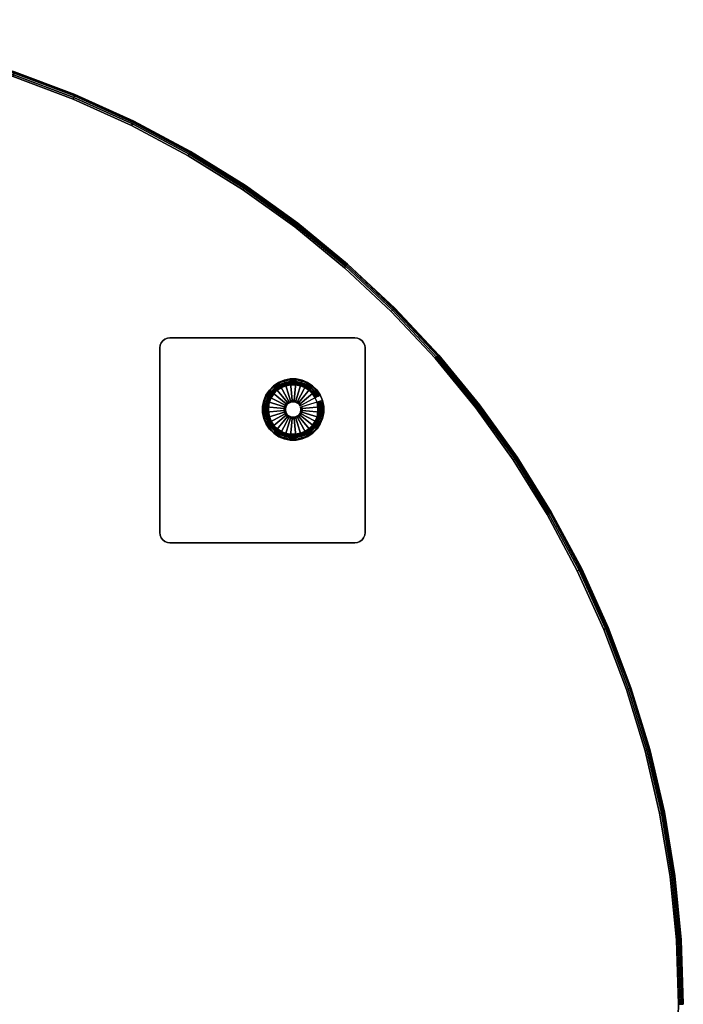
# Model space of a CAD drawing. Units: inches. Extents: x -24 to 24, y -24 to 24.
# Drawn here: x 7.8 to 24, y 0 to 24 of the extents above; entities that cross this region are included whole.
import ezdxf

# ---------------------------------------------------------------- set-up
doc = ezdxf.new("R2010")
doc.units = ezdxf.units.IN
doc.header["$MEASUREMENT"] = 0
for name, color, linetype in [('A-FURN-3-TABLE-LEG-GLIDE', 253, 'Continuous'), ('A-FURN-3-TABLE-LEG-MAIN', 253, 'Continuous'), ('A-FURN-3-TABLE-LEG-MAIN-SUPPORT', 253, 'Continuous'), ('A-FURN-3-TABLE-LEG-TRIM', 251, 'Continuous'), ('A-FURN-3-TABLE-SURFACE-BOTTOM', 255, 'Continuous'), ('A-FURN-3-TABLE-SURFACE-EDGE', 255, 'Continuous'), ('A-FURN-3-TABLE-SURFACE-TOP-TFL_HPL', 255, 'Continuous')]:
    doc.layers.add(name, color=color, linetype=linetype)

msp = doc.modelspace()

# ---------------------------------------------------------------- linework, layer by layer
at = {"layer": 'A-FURN-3-TABLE-LEG-GLIDE'}
for points, invisible_edges in [([(14.853, 13.838), (14.717, 13.781), (14.021, 15.077), (14.143, 15.159)], 10), ([(14.975, 13.919), (14.853, 13.838), (14.143, 15.159), (14.279, 15.216)], 10), ([(15.079, 14.024), (14.975, 13.919), (14.279, 15.216), (14.423, 15.245)], 10), ([(15.16, 14.146), (15.079, 14.024), (14.423, 15.245), (14.57, 15.245)], 10), ([(15.216, 14.282), (15.16, 14.146), (14.57, 15.245), (14.715, 15.216)], 10), ([(15.245, 14.426), (15.216, 14.282), (14.715, 15.216), (14.851, 15.16)], 10), ([(15.245, 14.573), (15.245, 14.426), (14.851, 15.16), (14.973, 15.079)], 10), ([(14.573, 13.752), (14.426, 13.752), (13.836, 14.851), (13.918, 14.973)], 10), ([(14.717, 13.781), (14.573, 13.752), (13.918, 14.973), (14.021, 15.077)], 10), ([(15.216, 14.717), (15.245, 14.573), (14.973, 15.079), (15.077, 14.975)], 10), ([(15.159, 14.853), (15.216, 14.717), (15.077, 14.975), (15.159, 14.853)], 2), ([(14.282, 13.78), (14.146, 13.836), (13.752, 14.57), (13.78, 14.715)], 10), ([(14.426, 13.752), (14.282, 13.78), (13.78, 14.715), (13.836, 14.851)], 10), ([(14.146, 13.836), (14.024, 13.918), (13.752, 14.423), (13.752, 14.57)], 10), ([(14.024, 13.918), (13.919, 14.021), (13.781, 14.279), (13.752, 14.423)], 10), ([(13.919, 14.021), (13.838, 14.143), (13.838, 14.143), (13.781, 14.279)], 8)]:
    msp.add_3dface(points, dxfattribs=dict(at, invisible_edges=invisible_edges))
at = {"layer": 'A-FURN-3-TABLE-LEG-MAIN-SUPPORT'}
for points, invisible_edges in [([(11.282, 11.373, 13.007), (11.282, 16.123, 13.007), (11.257, 16.063, 13.007), (11.257, 11.434, 13.007)], 5), ([(11.257, 16.063, 12.872), (11.282, 16.123, 12.872), (11.282, 11.373, 12.872), (11.257, 11.434, 12.872)], 10), ([(11.322, 11.322, 13.007), (11.322, 16.175, 13.007), (11.282, 16.123, 13.007), (11.282, 11.373, 13.007)], 5), ([(11.282, 16.123, 12.872), (11.322, 16.175, 12.872), (11.322, 11.322, 12.872), (11.282, 11.373, 12.872)], 10), ([(11.373, 11.282, 13.007), (11.373, 16.215, 13.007), (11.322, 16.175, 13.007), (11.322, 11.322, 13.007)], 5), ([(11.322, 16.175, 12.872), (11.373, 16.215, 12.872), (11.373, 11.282, 12.872), (11.322, 11.322, 12.872)], 10), ([(11.434, 11.257, 13.007), (11.434, 16.24, 13.007), (11.373, 16.215, 13.007), (11.373, 11.282, 13.007)], 5), ([(11.373, 16.215, 12.872), (11.434, 16.24, 12.872), (11.434, 11.257, 12.872), (11.373, 11.282, 12.872)], 10), ([(11.498, 11.248, 13.007), (11.498, 16.248, 13.007), (11.434, 16.24, 13.007), (11.434, 11.257, 13.007)], 5), ([(11.434, 16.24, 12.872), (11.498, 16.248, 12.872), (11.498, 11.248, 12.872), (11.434, 11.257, 12.872)], 10), ([(11.498, 11.248, 13.007), (15.998, 11.248, 13.007), (15.998, 16.248, 13.007), (11.498, 16.248, 13.007)], 10), ([(15.998, 16.248, 12.872), (15.998, 11.248, 12.872), (11.498, 11.248, 12.872), (11.498, 16.248, 12.872)], 5), ([(15.998, 16.248, 13.007), (15.998, 11.248, 13.007), (16.063, 11.257, 13.007), (16.063, 16.24, 13.007)], 5), ([(16.063, 11.257, 12.872), (15.998, 11.248, 12.872), (15.998, 16.248, 12.872), (16.063, 16.24, 12.872)], 10), ([(16.063, 16.24, 13.007), (16.063, 11.257, 13.007), (16.123, 11.282, 13.007), (16.123, 16.215, 13.007)], 5), ([(16.123, 11.282, 12.872), (16.063, 11.257, 12.872), (16.063, 16.24, 12.872), (16.123, 16.215, 12.872)], 10), ([(16.123, 16.215, 13.007), (16.123, 11.282, 13.007), (16.175, 11.322, 13.007), (16.175, 16.175, 13.007)], 5), ([(16.175, 11.322, 12.872), (16.123, 11.282, 12.872), (16.123, 16.215, 12.872), (16.175, 16.175, 12.872)], 10), ([(16.175, 16.175, 13.007), (16.175, 11.322, 13.007), (16.215, 11.373, 13.007), (16.215, 16.123, 13.007)], 5), ([(16.215, 11.373, 12.872), (16.175, 11.322, 12.872), (16.175, 16.175, 12.872), (16.215, 16.123, 12.872)], 10), ([(16.215, 16.123, 13.007), (16.215, 11.373, 13.007), (16.24, 11.434, 13.007), (16.24, 16.063, 13.007)], 5), ([(16.24, 11.434, 12.872), (16.215, 11.373, 12.872), (16.215, 16.123, 12.872), (16.24, 16.063, 12.872)], 10), ([(11.257, 11.434, 13.007), (11.257, 16.063, 13.007), (11.248, 15.998, 13.007), (11.248, 11.498, 13.007)], 1), ([(11.248, 15.998, 12.872), (11.257, 16.063, 12.872), (11.257, 11.434, 12.872), (11.248, 11.498, 12.872)], 2), ([(16.24, 16.063, 13.007), (16.24, 11.434, 13.007), (16.248, 11.498, 13.007), (16.248, 15.998, 13.007)], 1), ([(16.248, 11.498, 12.872), (16.24, 11.434, 12.872), (16.24, 16.063, 12.872), (16.248, 15.998, 12.872)], 2)]:
    msp.add_3dface(points, dxfattribs=dict(at, invisible_edges=invisible_edges))
at = {"layer": 'A-FURN-3-TABLE-LEG-TRIM'}
for points, invisible_edges in [([(14.028, 14.882, 0.438), (13.963, 14.783, 0.438), (14.44, 13.894, 0.438), (14.559, 13.895, 0.438)], 10), ([(14.112, 14.967, 0.438), (14.028, 14.882, 0.438), (14.559, 13.895, 0.438), (14.676, 13.918, 0.438)], 10), ([(14.211, 15.033, 0.438), (14.112, 14.967, 0.438), (14.676, 13.918, 0.438), (14.785, 13.964, 0.438)], 10), ([(14.321, 15.079, 0.438), (14.211, 15.033, 0.438), (14.785, 13.964, 0.438), (14.884, 14.03, 0.438)], 10), ([(14.438, 15.102, 0.438), (14.321, 15.079, 0.438), (14.884, 14.03, 0.438), (14.968, 14.114, 0.438)], 10), ([(14.557, 15.102, 0.438), (14.438, 15.102, 0.438), (14.968, 14.114, 0.438), (15.034, 14.213, 0.438)], 10), ([(14.673, 15.079, 0.438), (14.557, 15.102, 0.438), (15.034, 14.213, 0.438), (15.079, 14.323, 0.438)], 10), ([(14.783, 15.034, 0.438), (14.673, 15.079, 0.438), (15.079, 14.323, 0.438), (15.102, 14.44, 0.438)], 10), ([(14.882, 14.968, 0.438), (14.783, 15.034, 0.438), (15.102, 14.44, 0.438), (15.102, 14.559, 0.438)], 10), ([(14.967, 14.884, 0.438), (14.882, 14.968, 0.438), (15.102, 14.559, 0.438), (15.079, 14.676, 0.438)], 10), ([(15.033, 14.785, 0.438), (14.967, 14.884, 0.438), (15.079, 14.676, 0.438), (15.033, 14.785, 0.438)], 2), ([(13.917, 14.673, 0.438), (13.894, 14.557, 0.438), (14.213, 13.963, 0.438), (14.323, 13.917, 0.438)], 10), ([(13.963, 14.783, 0.438), (13.917, 14.673, 0.438), (14.323, 13.917, 0.438), (14.44, 13.894, 0.438)], 10), ([(13.894, 14.557, 0.438), (13.895, 14.438, 0.438), (14.114, 14.028, 0.438), (14.213, 13.963, 0.438)], 10), ([(13.895, 14.438, 0.438), (13.918, 14.321, 0.438), (14.03, 14.112, 0.438), (14.114, 14.028, 0.438)], 10), ([(13.918, 14.321, 0.438), (13.964, 14.211, 0.438), (13.964, 14.211, 0.438), (14.03, 14.112, 0.438)], 8)]:
    msp.add_3dface(points, dxfattribs=dict(at, invisible_edges=invisible_edges))
at = {"layer": 'A-FURN-3-TABLE-SURFACE-BOTTOM', "invisible_edges": 5}
for points in [[(9.139, 22.064, 13.007), (-9.139, 22.064, 13.007), (-7.677, 22.614, 13.007), (7.677, 22.614, 13.007)], [(10.563, 21.419, 13.007), (-10.563, 21.419, 13.007), (-9.139, 22.064, 13.007), (9.139, 22.064, 13.007)], [(11.941, 20.682, 13.007), (-11.941, 20.682, 13.007), (-10.563, 21.419, 13.007), (10.563, 21.419, 13.007)], [(13.268, 19.857, 13.007), (-13.268, 19.857, 13.007), (-11.941, 20.682, 13.007), (11.941, 20.682, 13.007)], [(14.538, 18.947, 13.007), (-14.538, 18.947, 13.007), (-13.268, 19.857, 13.007), (13.268, 19.857, 13.007)], [(15.746, 17.955, 13.007), (-15.746, 17.955, 13.007), (-14.538, 18.947, 13.007), (14.538, 18.947, 13.007)], [(16.887, 16.887, 13.007), (-16.887, 16.887, 13.007), (-15.746, 17.955, 13.007), (15.746, 17.955, 13.007)], [(17.955, 15.746, 13.007), (-17.955, 15.746, 13.007), (-16.887, 16.887, 13.007), (16.887, 16.887, 13.007)], [(18.947, 14.538, 13.007), (-18.947, 14.538, 13.007), (-17.955, 15.746, 13.007), (17.955, 15.746, 13.007)], [(19.857, 13.268, 13.007), (-19.857, 13.268, 13.007), (-18.947, 14.538, 13.007), (18.947, 14.538, 13.007)], [(20.682, 11.941, 13.007), (-20.682, 11.941, 13.007), (-19.857, 13.268, 13.007), (19.857, 13.268, 13.007)], [(21.419, 10.563, 13.007), (-21.419, 10.563, 13.007), (-20.682, 11.941, 13.007), (20.682, 11.941, 13.007)], [(22.064, 9.139, 13.007), (-22.064, 9.139, 13.007), (-21.419, 10.563, 13.007), (21.419, 10.563, 13.007)], [(22.614, 7.677, 13.007), (-22.614, 7.677, 13.007), (-22.064, 9.139, 13.007), (22.064, 9.139, 13.007)], [(23.068, 6.181, 13.007), (-23.068, 6.181, 13.007), (-22.614, 7.677, 13.007), (22.614, 7.677, 13.007)], [(23.423, 4.659, 13.007), (-23.423, 4.659, 13.007), (-23.068, 6.181, 13.007), (23.068, 6.181, 13.007)], [(23.678, 3.117, 13.007), (-23.678, 3.117, 13.007), (-23.423, 4.659, 13.007), (23.423, 4.659, 13.007)], [(23.831, 1.562, 13.007), (-23.831, 1.562, 13.007), (-23.678, 3.117, 13.007), (23.678, 3.117, 13.007)], [(23.882, 0, 13.007), (-23.882, 0, 13.007), (-23.831, 1.562, 13.007), (23.831, 1.562, 13.007)], [(23.831, -1.562, 13.007), (-23.831, -1.562, 13.007), (-23.882, 0, 13.007), (23.882, 0, 13.007)]]:
    msp.add_3dface(points, dxfattribs=at)
at = {"layer": 'A-FURN-3-TABLE-SURFACE-TOP-TFL_HPL', "invisible_edges": 10}
for points in [[(-7.677, 22.614, 13.757), (-9.139, 22.064, 13.757), (9.139, 22.064, 13.757), (7.677, 22.614, 13.757)], [(-9.139, 22.064, 13.757), (-10.563, 21.419, 13.757), (10.563, 21.419, 13.757), (9.139, 22.064, 13.757)], [(-10.563, 21.419, 13.757), (-11.941, 20.682, 13.757), (11.941, 20.682, 13.757), (10.563, 21.419, 13.757)], [(-11.941, 20.682, 13.757), (-13.268, 19.857, 13.757), (13.268, 19.857, 13.757), (11.941, 20.682, 13.757)], [(-13.268, 19.857, 13.757), (-14.538, 18.947, 13.757), (14.538, 18.947, 13.757), (13.268, 19.857, 13.757)], [(-14.538, 18.947, 13.757), (-15.746, 17.955, 13.757), (15.746, 17.955, 13.757), (14.538, 18.947, 13.757)], [(-15.746, 17.955, 13.757), (-16.887, 16.887, 13.757), (16.887, 16.887, 13.757), (15.746, 17.955, 13.757)], [(-16.887, 16.887, 13.757), (-17.955, 15.746, 13.757), (17.955, 15.746, 13.757), (16.887, 16.887, 13.757)], [(-17.955, 15.746, 13.757), (-18.947, 14.538, 13.757), (18.947, 14.538, 13.757), (17.955, 15.746, 13.757)], [(-18.947, 14.538, 13.757), (-19.857, 13.268, 13.757), (19.857, 13.268, 13.757), (18.947, 14.538, 13.757)], [(-19.857, 13.268, 13.757), (-20.682, 11.941, 13.757), (20.682, 11.941, 13.757), (19.857, 13.268, 13.757)], [(-20.682, 11.941, 13.757), (-21.419, 10.563, 13.757), (21.419, 10.563, 13.757), (20.682, 11.941, 13.757)], [(-21.419, 10.563, 13.757), (-22.064, 9.139, 13.757), (22.064, 9.139, 13.757), (21.419, 10.563, 13.757)], [(-22.064, 9.139, 13.757), (-22.614, 7.677, 13.757), (22.614, 7.677, 13.757), (22.064, 9.139, 13.757)], [(-22.614, 7.677, 13.757), (-23.068, 6.181, 13.757), (23.068, 6.181, 13.757), (22.614, 7.677, 13.757)], [(-23.068, 6.181, 13.757), (-23.423, 4.659, 13.757), (23.423, 4.659, 13.757), (23.068, 6.181, 13.757)], [(-23.423, 4.659, 13.757), (-23.678, 3.117, 13.757), (23.678, 3.117, 13.757), (23.423, 4.659, 13.757)], [(-23.678, 3.117, 13.757), (-23.831, 1.562, 13.757), (23.831, 1.562, 13.757), (23.678, 3.117, 13.757)], [(-23.831, 1.562, 13.757), (-23.882, 0, 13.757), (23.882, 0, 13.757), (23.831, 1.562, 13.757)], [(-23.882, 0, 13.757), (-23.831, -1.562, 13.757), (23.831, -1.562, 13.757), (23.882, 0, 13.757)]]:
    msp.add_3dface(points, dxfattribs=at)

# ---------------------------------------------------------------- meshes
at = {"layer": 'A-FURN-3-TABLE-LEG-GLIDE'}
mesh = msp.add_polymesh((32, 5), dxfattribs=dict(at, m_close=True))
for k, corner in enumerate([(14.664, 14.587, 1.625), (14.664, 14.587, 0.247), (14.692, 14.602, 0.247), (15.159, 14.853, 0.063), (15.159, 14.853), (14.644, 14.618, 1.625), (14.644, 14.618, 0.247), (14.668, 14.638, 0.247), (15.077, 14.975, 0.063), (15.077, 14.975), (14.618, 14.644, 1.625), (14.618, 14.644, 0.247), (14.637, 14.668, 0.247), (14.973, 15.079, 0.063), (14.973, 15.079), (14.587, 14.665, 1.625), (14.587, 14.665, 0.247), (14.601, 14.692, 0.247), (14.851, 15.16, 0.063), (14.851, 15.16), (14.553, 14.679, 1.625), (14.553, 14.679, 0.247), (14.562, 14.708, 0.247), (14.715, 15.216, 0.063), (14.715, 15.216), (14.516, 14.686, 1.625), (14.516, 14.686, 0.247), (14.519, 14.717, 0.247), (14.57, 15.245, 0.063), (14.57, 15.245), (14.479, 14.686, 1.625), (14.479, 14.686, 0.247), (14.476, 14.717, 0.247), (14.423, 15.245, 0.063), (14.423, 15.245), (14.443, 14.679, 1.625), (14.443, 14.679, 0.247), (14.434, 14.708, 0.247), (14.279, 15.216, 0.063), (14.279, 15.216), (14.409, 14.664, 1.625), (14.409, 14.664, 0.247), (14.394, 14.692, 0.247), (14.143, 15.159, 0.063), (14.143, 15.159), (14.378, 14.644, 1.625), (14.378, 14.644, 0.247), (14.359, 14.668, 0.247), (14.021, 15.077, 0.063), (14.021, 15.077), (14.352, 14.618, 1.625), (14.352, 14.618, 0.247), (14.328, 14.637, 0.247), (13.918, 14.973, 0.063), (13.918, 14.973), (14.332, 14.587, 1.625), (14.332, 14.587, 0.247), (14.305, 14.601, 0.247), (13.836, 14.851, 0.063), (13.836, 14.851), (14.318, 14.553, 1.625), (14.318, 14.553, 0.247), (14.288, 14.562, 0.247), (13.78, 14.715, 0.063), (13.78, 14.715), (14.311, 14.516, 1.625), (14.311, 14.516, 0.247), (14.28, 14.519, 0.247), (13.752, 14.57, 0.063), (13.752, 14.57), (14.311, 14.479, 1.625), (14.311, 14.479, 0.247), (14.28, 14.476, 0.247), (13.752, 14.423, 0.063), (13.752, 14.423), (14.318, 14.443, 1.625), (14.318, 14.443, 0.247), (14.288, 14.434, 0.247), (13.781, 14.279, 0.063), (13.781, 14.279), (14.332, 14.409, 1.625), (14.332, 14.409, 0.247), (14.305, 14.394, 0.247), (13.838, 14.143, 0.063), (13.838, 14.143), (14.353, 14.378, 1.625), (14.353, 14.378, 0.247), (14.329, 14.359, 0.247), (13.919, 14.021, 0.063), (13.919, 14.021), (14.379, 14.352, 1.625), (14.379, 14.352, 0.247), (14.359, 14.328, 0.247), (14.024, 13.918, 0.063), (14.024, 13.918), (14.41, 14.332, 1.625), (14.41, 14.332, 0.247), (14.395, 14.305, 0.247), (14.146, 13.836, 0.063), (14.146, 13.836), (14.444, 14.318, 1.625), (14.444, 14.318, 0.247), (14.435, 14.288, 0.247), (14.282, 13.78, 0.063), (14.282, 13.78), (14.48, 14.311, 1.625), (14.48, 14.311, 0.247), (14.477, 14.28, 0.247), (14.426, 13.752, 0.063), (14.426, 13.752), (14.517, 14.311, 1.625), (14.517, 14.311, 0.247), (14.52, 14.28, 0.247), (14.573, 13.752, 0.063), (14.573, 13.752), (14.553, 14.318, 1.625), (14.553, 14.318, 0.247), (14.562, 14.288, 0.247), (14.717, 13.781, 0.063), (14.717, 13.781), (14.587, 14.332, 1.625), (14.587, 14.332, 0.247), (14.602, 14.305, 0.247), (14.853, 13.838, 0.063), (14.853, 13.838), (14.618, 14.353, 1.625), (14.618, 14.353, 0.247), (14.638, 14.329, 0.247), (14.975, 13.919, 0.063), (14.975, 13.919), (14.644, 14.379, 1.625), (14.644, 14.379, 0.247), (14.668, 14.359, 0.247), (15.079, 14.024, 0.063), (15.079, 14.024), (14.665, 14.41, 1.625), (14.665, 14.41, 0.247), (14.692, 14.395, 0.247), (15.16, 14.146, 0.063), (15.16, 14.146), (14.679, 14.444, 1.625), (14.679, 14.444, 0.247), (14.708, 14.435, 0.247), (15.216, 14.282, 0.063), (15.216, 14.282), (14.686, 14.48, 1.625), (14.686, 14.48, 0.247), (14.717, 14.477, 0.247), (15.245, 14.426, 0.063), (15.245, 14.426), (14.686, 14.517, 1.625), (14.686, 14.517, 0.247), (14.717, 14.52, 0.247), (15.245, 14.573, 0.063), (15.245, 14.573), (14.679, 14.553, 1.625), (14.679, 14.553, 0.247), (14.708, 14.562, 0.247), (15.216, 14.717, 0.063), (15.216, 14.717)]):
    mesh.set_mesh_vertex(divmod(k, 5), corner)
at = {"layer": 'A-FURN-3-TABLE-LEG-MAIN'}
mesh = msp.add_polymesh((2, 32), dxfattribs=dict(at, n_close=True))
for k, corner in enumerate([(14.143, 15.159, 0.382), (14.021, 15.077, 0.382), (13.918, 14.973, 0.382), (13.836, 14.851, 0.382), (13.78, 14.715, 0.382), (13.752, 14.57, 0.382), (13.752, 14.423, 0.382), (13.781, 14.279, 0.382), (13.838, 14.143, 0.382), (13.919, 14.021, 0.382), (14.024, 13.918, 0.382), (14.146, 13.836, 0.382), (14.282, 13.78, 0.382), (14.426, 13.752, 0.382), (14.573, 13.752, 0.382), (14.717, 13.781, 0.382), (14.853, 13.838, 0.382), (14.975, 13.919, 0.382), (15.079, 14.024, 0.382), (15.16, 14.146, 0.382), (15.216, 14.282, 0.382), (15.245, 14.426, 0.382), (15.245, 14.573, 0.382), (15.216, 14.717, 0.382), (15.159, 14.853, 0.382), (15.077, 14.975, 0.382), (14.973, 15.079, 0.382), (14.851, 15.16, 0.382), (14.715, 15.216, 0.382), (14.57, 15.245, 0.382), (14.423, 15.245, 0.382), (14.279, 15.216, 0.382), (14.143, 15.159, 12.872), (14.021, 15.077, 12.872), (13.918, 14.973, 12.872), (13.836, 14.851, 12.872), (13.78, 14.715, 12.872), (13.752, 14.57, 12.872), (13.752, 14.423, 12.872), (13.781, 14.279, 12.872), (13.838, 14.143, 12.872), (13.919, 14.021, 12.872), (14.024, 13.918, 12.872), (14.146, 13.836, 12.872), (14.282, 13.78, 12.872), (14.426, 13.752, 12.872), (14.573, 13.752, 12.872), (14.717, 13.781, 12.872), (14.853, 13.838, 12.872), (14.975, 13.919, 12.872), (15.079, 14.024, 12.872), (15.16, 14.146, 12.872), (15.216, 14.282, 12.872), (15.245, 14.426, 12.872), (15.245, 14.573, 12.872), (15.216, 14.717, 12.872), (15.159, 14.853, 12.872), (15.077, 14.975, 12.872), (14.973, 15.079, 12.872), (14.851, 15.16, 12.872), (14.715, 15.216, 12.872), (14.57, 15.245, 12.872), (14.423, 15.245, 12.872), (14.279, 15.216, 12.872)]):
    mesh.set_mesh_vertex(divmod(k, 32), corner)
at = {"layer": 'A-FURN-3-TABLE-LEG-MAIN-SUPPORT'}
mesh = msp.add_polymesh((2, 29), dxfattribs=at)
for k, corner in enumerate([(11.498, 11.248, 13.007), (11.434, 11.257, 13.007), (11.373, 11.282, 13.007), (11.322, 11.322, 13.007), (11.282, 11.373, 13.007), (11.257, 11.434, 13.007), (11.248, 11.498, 13.007), (11.248, 15.998, 13.007), (11.257, 16.063, 13.007), (11.282, 16.123, 13.007), (11.322, 16.175, 13.007), (11.373, 16.215, 13.007), (11.434, 16.24, 13.007), (11.498, 16.248, 13.007), (15.998, 16.248, 13.007), (16.063, 16.24, 13.007), (16.123, 16.215, 13.007), (16.175, 16.175, 13.007), (16.215, 16.123, 13.007), (16.24, 16.063, 13.007), (16.248, 15.998, 13.007), (16.248, 11.498, 13.007), (16.24, 11.434, 13.007), (16.215, 11.373, 13.007), (16.175, 11.322, 13.007), (16.123, 11.282, 13.007), (16.063, 11.257, 13.007), (15.998, 11.248, 13.007), (11.498, 11.248, 13.007), (11.498, 11.248, 12.872), (11.434, 11.257, 12.872), (11.373, 11.282, 12.872), (11.322, 11.322, 12.872), (11.282, 11.373, 12.872), (11.257, 11.434, 12.872), (11.248, 11.498, 12.872), (11.248, 15.998, 12.872), (11.257, 16.063, 12.872), (11.282, 16.123, 12.872), (11.322, 16.175, 12.872), (11.373, 16.215, 12.872), (11.434, 16.24, 12.872), (11.498, 16.248, 12.872), (15.998, 16.248, 12.872), (16.063, 16.24, 12.872), (16.123, 16.215, 12.872), (16.175, 16.175, 12.872), (16.215, 16.123, 12.872), (16.24, 16.063, 12.872), (16.248, 15.998, 12.872), (16.248, 11.498, 12.872), (16.24, 11.434, 12.872), (16.215, 11.373, 12.872), (16.175, 11.322, 12.872), (16.123, 11.282, 12.872), (16.063, 11.257, 12.872), (15.998, 11.248, 12.872), (11.498, 11.248, 12.872)]):
    mesh.set_mesh_vertex(divmod(k, 29), corner)
at = {"layer": 'A-FURN-3-TABLE-LEG-TRIM'}
mesh = msp.add_polymesh((32, 6), dxfattribs=dict(at, m_close=True))
for k, corner in enumerate([(15.033, 14.785, 0.438), (15.043, 14.791, 0.393), (15.067, 14.804, 0.357), (15.101, 14.822, 0.332), (15.141, 14.843, 0.324), (15.156, 14.851, 0.324), (14.967, 14.884, 0.438), (14.976, 14.892, 0.393), (14.997, 14.909, 0.357), (15.027, 14.934, 0.332), (15.061, 14.962, 0.324), (15.074, 14.973, 0.324), (14.882, 14.968, 0.438), (14.89, 14.977, 0.393), (14.907, 14.998, 0.357), (14.932, 15.028, 0.332), (14.96, 15.063, 0.324), (14.971, 15.076, 0.324), (14.783, 15.034, 0.438), (14.789, 15.045, 0.393), (14.802, 15.069, 0.357), (14.82, 15.103, 0.332), (14.841, 15.142, 0.324), (14.849, 15.157, 0.324), (14.673, 15.079, 0.438), (14.677, 15.091, 0.393), (14.685, 15.117, 0.357), (14.696, 15.154, 0.332), (14.709, 15.197, 0.324), (14.714, 15.213, 0.324), (14.557, 15.102, 0.438), (14.558, 15.114, 0.393), (14.56, 15.141, 0.357), (14.564, 15.18, 0.332), (14.568, 15.224, 0.324), (14.57, 15.241, 0.324), (14.438, 15.102, 0.438), (14.436, 15.114, 0.393), (14.434, 15.141, 0.357), (14.43, 15.179, 0.332), (14.425, 15.224, 0.324), (14.424, 15.241, 0.324), (14.321, 15.079, 0.438), (14.318, 15.09, 0.393), (14.31, 15.116, 0.357), (14.298, 15.153, 0.332), (14.285, 15.196, 0.324), (14.28, 15.212, 0.324), (14.211, 15.033, 0.438), (14.206, 15.043, 0.393), (14.193, 15.067, 0.357), (14.174, 15.101, 0.332), (14.153, 15.141, 0.324), (14.145, 15.156, 0.324), (14.112, 14.967, 0.438), (14.105, 14.976, 0.393), (14.088, 14.997, 0.357), (14.063, 15.027, 0.332), (14.034, 15.061, 0.324), (14.024, 15.074, 0.324), (14.028, 14.882, 0.438), (14.019, 14.89, 0.393), (13.998, 14.907, 0.357), (13.968, 14.932, 0.332), (13.933, 14.96, 0.324), (13.92, 14.971, 0.324), (13.963, 14.783, 0.438), (13.952, 14.789, 0.393), (13.928, 14.802, 0.357), (13.894, 14.82, 0.332), (13.854, 14.841, 0.324), (13.839, 14.849, 0.324), (13.917, 14.673, 0.438), (13.906, 14.677, 0.393), (13.88, 14.685, 0.357), (13.843, 14.696, 0.332), (13.8, 14.709, 0.324), (13.784, 14.714, 0.324), (13.894, 14.557, 0.438), (13.882, 14.558, 0.393), (13.855, 14.56, 0.357), (13.817, 14.564, 0.332), (13.772, 14.568, 0.324), (13.755, 14.57, 0.324), (13.895, 14.438, 0.438), (13.883, 14.436, 0.393), (13.856, 14.434, 0.357), (13.817, 14.43, 0.332), (13.772, 14.425, 0.324), (13.756, 14.424, 0.324), (13.918, 14.321, 0.438), (13.907, 14.318, 0.393), (13.881, 14.31, 0.357), (13.844, 14.298, 0.332), (13.801, 14.285, 0.324), (13.784, 14.28, 0.324), (13.964, 14.211, 0.438), (13.953, 14.206, 0.393), (13.929, 14.193, 0.357), (13.895, 14.174, 0.332), (13.856, 14.153, 0.324), (13.841, 14.145, 0.324), (14.03, 14.112, 0.438), (14.021, 14.105, 0.393), (14, 14.088, 0.357), (13.97, 14.063, 0.332), (13.935, 14.034, 0.324), (13.922, 14.024, 0.324), (14.114, 14.028, 0.438), (14.107, 14.019, 0.393), (14.089, 13.998, 0.357), (14.065, 13.968, 0.332), (14.037, 13.933, 0.324), (14.026, 13.92, 0.324), (14.213, 13.963, 0.438), (14.208, 13.952, 0.393), (14.195, 13.928, 0.357), (14.177, 13.894, 0.332), (14.156, 13.854, 0.324), (14.148, 13.839, 0.324), (14.323, 13.917, 0.438), (14.32, 13.906, 0.393), (14.312, 13.88, 0.357), (14.301, 13.843, 0.332), (14.288, 13.8, 0.324), (14.283, 13.784, 0.324), (14.44, 13.894, 0.438), (14.439, 13.882, 0.393), (14.436, 13.855, 0.357), (14.433, 13.817, 0.332), (14.428, 13.772, 0.324), (14.427, 13.755, 0.324), (14.559, 13.895, 0.438), (14.56, 13.883, 0.393), (14.563, 13.856, 0.357), (14.567, 13.817, 0.332), (14.571, 13.772, 0.324), (14.573, 13.756, 0.324), (14.676, 13.918, 0.438), (14.679, 13.907, 0.393), (14.687, 13.881, 0.357), (14.698, 13.844, 0.332), (14.711, 13.801, 0.324), (14.716, 13.784, 0.324), (14.785, 13.964, 0.438), (14.791, 13.953, 0.393), (14.804, 13.929, 0.357), (14.822, 13.895, 0.332), (14.843, 13.856, 0.324), (14.851, 13.841, 0.324), (14.884, 14.03, 0.438), (14.892, 14.021, 0.393), (14.909, 14, 0.357), (14.934, 13.97, 0.332), (14.962, 13.935, 0.324), (14.973, 13.922, 0.324), (14.968, 14.114, 0.438), (14.977, 14.107, 0.393), (14.998, 14.089, 0.357), (15.028, 14.065, 0.332), (15.063, 14.037, 0.324), (15.076, 14.026, 0.324), (15.034, 14.213, 0.438), (15.045, 14.208, 0.393), (15.069, 14.195, 0.357), (15.103, 14.177, 0.332), (15.142, 14.156, 0.324), (15.157, 14.148, 0.324), (15.079, 14.323, 0.438), (15.091, 14.32, 0.393), (15.117, 14.312, 0.357), (15.154, 14.301, 0.332), (15.197, 14.288, 0.324), (15.213, 14.283, 0.324), (15.102, 14.44, 0.438), (15.114, 14.439, 0.393), (15.141, 14.436, 0.357), (15.18, 14.433, 0.332), (15.224, 14.428, 0.324), (15.241, 14.427, 0.324), (15.102, 14.559, 0.438), (15.114, 14.56, 0.393), (15.141, 14.563, 0.357), (15.179, 14.567, 0.332), (15.224, 14.571, 0.324), (15.241, 14.573, 0.324), (15.079, 14.676, 0.438), (15.09, 14.679, 0.393), (15.116, 14.687, 0.357), (15.153, 14.698, 0.332), (15.196, 14.711, 0.324), (15.212, 14.716, 0.324)]):
    mesh.set_mesh_vertex(divmod(k, 6), corner)
mesh = msp.add_polymesh((9, 3), dxfattribs=at)
for k, corner in enumerate([(14.146, 15.155, 0.372), (14.145, 15.156, 0.367), (14.145, 15.156, 0.324), (14.024, 15.074, 0.372), (14.024, 15.074, 0.367), (14.024, 15.074, 0.324), (13.921, 14.97, 0.372), (13.92, 14.971, 0.367), (13.92, 14.971, 0.324), (13.84, 14.848, 0.372), (13.839, 14.849, 0.367), (13.839, 14.849, 0.324), (13.784, 14.713, 0.372), (13.784, 14.714, 0.367), (13.784, 14.714, 0.324), (13.756, 14.57, 0.372), (13.755, 14.57, 0.367), (13.755, 14.57, 0.324), (13.756, 14.424, 0.372), (13.756, 14.424, 0.367), (13.756, 14.424, 0.324), (13.785, 14.28, 0.372), (13.784, 14.28, 0.367), (13.784, 14.28, 0.324), (13.841, 14.146, 0.372), (13.841, 14.145, 0.367), (13.841, 14.145, 0.324)]):
    mesh.set_mesh_vertex(divmod(k, 3), corner)
mesh = msp.add_polymesh((9, 9), dxfattribs=at)
for k, corner in enumerate([(14.179, 15.092, 0.399), (14.178, 15.095, 0.395), (14.176, 15.098, 0.391), (14.174, 15.102, 0.389), (14.172, 15.106, 0.387), (14.151, 15.144, 0.382), (14.149, 15.149, 0.38), (14.147, 15.153, 0.377), (14.146, 15.155, 0.372), (14.069, 15.019, 0.399), (14.068, 15.021, 0.395), (14.065, 15.024, 0.391), (14.063, 15.027, 0.389), (14.059, 15.031, 0.387), (14.032, 15.064, 0.382), (14.029, 15.068, 0.38), (14.026, 15.072, 0.377), (14.024, 15.074, 0.372), (13.976, 14.925, 0.399), (13.974, 14.927, 0.395), (13.971, 14.929, 0.391), (13.968, 14.932, 0.389), (13.964, 14.935, 0.387), (13.93, 14.962, 0.382), (13.926, 14.966, 0.38), (13.923, 14.968, 0.377), (13.921, 14.97, 0.372), (13.903, 14.815, 0.399), (13.901, 14.816, 0.395), (13.897, 14.818, 0.391), (13.893, 14.82, 0.389), (13.889, 14.822, 0.387), (13.851, 14.843, 0.382), (13.846, 14.845, 0.38), (13.843, 14.847, 0.377), (13.84, 14.848, 0.372), (13.853, 14.693, 0.399), (13.85, 14.694, 0.395), (13.847, 14.695, 0.391), (13.842, 14.696, 0.389), (13.837, 14.697, 0.387), (13.796, 14.71, 0.382), (13.791, 14.711, 0.38), (13.787, 14.713, 0.377), (13.784, 14.713, 0.372), (13.827, 14.563, 0.399), (13.824, 14.563, 0.395), (13.821, 14.564, 0.391), (13.816, 14.564, 0.389), (13.811, 14.565, 0.387), (13.768, 14.569, 0.382), (13.763, 14.569, 0.38), (13.759, 14.57, 0.377), (13.756, 14.57, 0.372), (13.827, 14.431, 0.399), (13.825, 14.431, 0.395), (13.821, 14.43, 0.391), (13.817, 14.43, 0.389), (13.812, 14.429, 0.387), (13.769, 14.425, 0.382), (13.763, 14.424, 0.38), (13.759, 14.424, 0.377), (13.756, 14.424, 0.372), (13.853, 14.301, 0.399), (13.851, 14.301, 0.395), (13.847, 14.299, 0.391), (13.843, 14.298, 0.389), (13.838, 14.297, 0.387), (13.797, 14.284, 0.382), (13.792, 14.283, 0.38), (13.788, 14.281, 0.377), (13.785, 14.28, 0.372), (13.904, 14.179, 0.399), (13.902, 14.178, 0.395), (13.899, 14.176, 0.391), (13.895, 14.174, 0.389), (13.89, 14.172, 0.387), (13.852, 14.151, 0.382), (13.848, 14.149, 0.38), (13.844, 14.147, 0.377), (13.841, 14.146, 0.372)]):
    mesh.set_mesh_vertex(divmod(k, 9), corner)
mesh = msp.add_polymesh((9, 3), dxfattribs=at)
for k, corner in enumerate([(15.155, 14.851, 0.372), (15.156, 14.851, 0.367), (15.156, 14.851, 0.324), (15.074, 14.972, 0.372), (15.074, 14.973, 0.367), (15.074, 14.973, 0.324), (14.97, 15.076, 0.372), (14.971, 15.076, 0.367), (14.971, 15.076, 0.324), (14.848, 15.156, 0.372), (14.849, 15.157, 0.367), (14.849, 15.157, 0.324), (14.713, 15.212, 0.372), (14.714, 15.213, 0.367), (14.714, 15.213, 0.324), (14.57, 15.24, 0.372), (14.57, 15.241, 0.367), (14.57, 15.241, 0.324), (14.424, 15.24, 0.372), (14.424, 15.241, 0.367), (14.424, 15.241, 0.324), (14.28, 15.211, 0.372), (14.28, 15.212, 0.367), (14.28, 15.212, 0.324), (14.146, 15.155, 0.372), (14.145, 15.156, 0.367), (14.145, 15.156, 0.324)]):
    mesh.set_mesh_vertex(divmod(k, 3), corner)
mesh = msp.add_polymesh((9, 9), dxfattribs=at)
for k, corner in enumerate([(15.092, 14.817, 0.399), (15.095, 14.819, 0.395), (15.098, 14.82, 0.391), (15.102, 14.822, 0.389), (15.106, 14.825, 0.387), (15.144, 14.845, 0.382), (15.149, 14.848, 0.38), (15.153, 14.85, 0.377), (15.155, 14.851, 0.372), (15.019, 14.927, 0.399), (15.021, 14.929, 0.395), (15.024, 14.931, 0.391), (15.027, 14.934, 0.389), (15.031, 14.937, 0.387), (15.064, 14.965, 0.382), (15.068, 14.968, 0.38), (15.072, 14.971, 0.377), (15.074, 14.972, 0.372), (14.925, 15.02, 0.399), (14.927, 15.022, 0.395), (14.929, 15.025, 0.391), (14.932, 15.029, 0.389), (14.935, 15.033, 0.387), (14.962, 15.066, 0.382), (14.966, 15.07, 0.38), (14.968, 15.073, 0.377), (14.97, 15.076, 0.372), (14.815, 15.094, 0.399), (14.816, 15.096, 0.395), (14.818, 15.099, 0.391), (14.82, 15.103, 0.389), (14.822, 15.108, 0.387), (14.843, 15.146, 0.382), (14.845, 15.15, 0.38), (14.847, 15.154, 0.377), (14.848, 15.156, 0.372), (14.693, 15.144, 0.399), (14.694, 15.146, 0.395), (14.695, 15.15, 0.391), (14.696, 15.154, 0.389), (14.697, 15.159, 0.387), (14.71, 15.201, 0.382), (14.711, 15.205, 0.38), (14.713, 15.21, 0.377), (14.713, 15.212, 0.372), (14.563, 15.169, 0.399), (14.563, 15.172, 0.395), (14.564, 15.176, 0.391), (14.564, 15.18, 0.389), (14.565, 15.185, 0.387), (14.569, 15.228, 0.382), (14.569, 15.233, 0.38), (14.57, 15.238, 0.377), (14.57, 15.24, 0.372), (14.431, 15.169, 0.399), (14.431, 15.172, 0.395), (14.43, 15.175, 0.391), (14.43, 15.18, 0.389), (14.429, 15.185, 0.387), (14.425, 15.228, 0.382), (14.424, 15.233, 0.38), (14.424, 15.237, 0.377), (14.424, 15.24, 0.372), (14.301, 15.143, 0.399), (14.301, 15.146, 0.395), (14.299, 15.149, 0.391), (14.298, 15.154, 0.389), (14.297, 15.158, 0.387), (14.284, 15.2, 0.382), (14.283, 15.205, 0.38), (14.281, 15.209, 0.377), (14.28, 15.211, 0.372), (14.179, 15.092, 0.399), (14.178, 15.095, 0.395), (14.176, 15.098, 0.391), (14.174, 15.102, 0.389), (14.172, 15.106, 0.387), (14.151, 15.144, 0.382), (14.149, 15.149, 0.38), (14.147, 15.153, 0.377), (14.146, 15.155, 0.372)]):
    mesh.set_mesh_vertex(divmod(k, 9), corner)
mesh = msp.add_polymesh((8, 9), dxfattribs=at)
for k, corner in enumerate([(14.817, 13.904, 0.399), (14.819, 13.902, 0.395), (14.82, 13.899, 0.391), (14.822, 13.895, 0.389), (14.825, 13.89, 0.387), (14.845, 13.852, 0.382), (14.848, 13.848, 0.38), (14.85, 13.844, 0.377), (14.851, 13.841, 0.372), (14.927, 13.978, 0.399), (14.929, 13.976, 0.395), (14.931, 13.973, 0.391), (14.934, 13.97, 0.389), (14.937, 13.966, 0.387), (14.965, 13.932, 0.382), (14.968, 13.928, 0.38), (14.971, 13.925, 0.377), (14.972, 13.923, 0.372), (15.02, 14.072, 0.399), (15.022, 14.07, 0.395), (15.025, 14.068, 0.391), (15.029, 14.065, 0.389), (15.033, 14.062, 0.387), (15.066, 14.034, 0.382), (15.07, 14.031, 0.38), (15.073, 14.028, 0.377), (15.076, 14.026, 0.372), (15.094, 14.182, 0.399), (15.096, 14.18, 0.395), (15.099, 14.179, 0.391), (15.103, 14.177, 0.389), (15.108, 14.174, 0.387), (15.146, 14.154, 0.382), (15.15, 14.151, 0.38), (15.154, 14.149, 0.377), (15.156, 14.148, 0.372), (15.144, 14.304, 0.399), (15.146, 14.303, 0.395), (15.15, 14.302, 0.391), (15.154, 14.301, 0.389), (15.159, 14.299, 0.387), (15.201, 14.287, 0.382), (15.205, 14.285, 0.38), (15.21, 14.284, 0.377), (15.212, 14.283, 0.372), (15.169, 14.434, 0.399), (15.172, 14.433, 0.395), (15.176, 14.433, 0.391), (15.18, 14.432, 0.389), (15.185, 14.432, 0.387), (15.228, 14.428, 0.382), (15.233, 14.427, 0.38), (15.238, 14.427, 0.377), (15.24, 14.427, 0.372), (15.169, 14.566, 0.399), (15.172, 14.566, 0.395), (15.175, 14.566, 0.391), (15.18, 14.567, 0.389), (15.185, 14.567, 0.387), (15.228, 14.572, 0.382), (15.233, 14.572, 0.38), (15.237, 14.573, 0.377), (15.24, 14.573, 0.372), (15.143, 14.695, 0.399), (15.146, 14.696, 0.395), (15.149, 14.697, 0.391), (15.154, 14.698, 0.389), (15.158, 14.7, 0.387), (15.2, 14.713, 0.382), (15.205, 14.714, 0.38), (15.209, 14.715, 0.377), (15.211, 14.716, 0.372)]):
    mesh.set_mesh_vertex(divmod(k, 9), corner)
mesh = msp.add_polymesh((8, 3), dxfattribs=at)
for k, corner in enumerate([(14.851, 13.841, 0.372), (14.851, 13.841, 0.367), (14.851, 13.841, 0.324), (14.972, 13.923, 0.372), (14.973, 13.922, 0.367), (14.973, 13.922, 0.324), (15.076, 14.026, 0.372), (15.076, 14.026, 0.367), (15.076, 14.026, 0.324), (15.156, 14.148, 0.372), (15.157, 14.148, 0.367), (15.157, 14.148, 0.324), (15.212, 14.283, 0.372), (15.213, 14.283, 0.367), (15.213, 14.283, 0.324), (15.24, 14.427, 0.372), (15.241, 14.427, 0.367), (15.241, 14.427, 0.324), (15.24, 14.573, 0.372), (15.241, 14.573, 0.367), (15.241, 14.573, 0.324), (15.211, 14.716, 0.372), (15.212, 14.716, 0.367), (15.212, 14.716, 0.324)]):
    mesh.set_mesh_vertex(divmod(k, 3), corner)
mesh = msp.add_polymesh((9, 9), dxfattribs=at)
for k, corner in enumerate([(13.904, 14.179, 0.399), (13.902, 14.178, 0.395), (13.899, 14.176, 0.391), (13.895, 14.174, 0.389), (13.89, 14.172, 0.387), (13.852, 14.151, 0.382), (13.848, 14.149, 0.38), (13.844, 14.147, 0.377), (13.841, 14.146, 0.372), (13.978, 14.069, 0.399), (13.976, 14.068, 0.395), (13.973, 14.065, 0.391), (13.97, 14.063, 0.389), (13.966, 14.059, 0.387), (13.932, 14.032, 0.382), (13.928, 14.029, 0.38), (13.925, 14.026, 0.377), (13.923, 14.024, 0.372), (14.072, 13.976, 0.399), (14.07, 13.974, 0.395), (14.068, 13.971, 0.391), (14.065, 13.968, 0.389), (14.062, 13.964, 0.387), (14.034, 13.93, 0.382), (14.031, 13.926, 0.38), (14.028, 13.923, 0.377), (14.026, 13.921, 0.372), (14.182, 13.903, 0.399), (14.18, 13.901, 0.395), (14.179, 13.897, 0.391), (14.177, 13.893, 0.389), (14.174, 13.889, 0.387), (14.154, 13.851, 0.382), (14.151, 13.846, 0.38), (14.149, 13.843, 0.377), (14.148, 13.84, 0.372), (14.304, 13.853, 0.399), (14.303, 13.85, 0.395), (14.302, 13.847, 0.391), (14.301, 13.842, 0.389), (14.299, 13.837, 0.387), (14.287, 13.796, 0.382), (14.285, 13.791, 0.38), (14.284, 13.787, 0.377), (14.283, 13.784, 0.372), (14.434, 13.827, 0.399), (14.433, 13.824, 0.395), (14.433, 13.821, 0.391), (14.432, 13.816, 0.389), (14.432, 13.811, 0.387), (14.428, 13.768, 0.382), (14.427, 13.763, 0.38), (14.427, 13.759, 0.377), (14.427, 13.756, 0.372), (14.566, 13.827, 0.399), (14.566, 13.825, 0.395), (14.566, 13.821, 0.391), (14.567, 13.817, 0.389), (14.567, 13.812, 0.387), (14.572, 13.769, 0.382), (14.572, 13.763, 0.38), (14.573, 13.759, 0.377), (14.573, 13.756, 0.372), (14.695, 13.853, 0.399), (14.696, 13.851, 0.395), (14.697, 13.847, 0.391), (14.698, 13.843, 0.389), (14.7, 13.838, 0.387), (14.713, 13.797, 0.382), (14.714, 13.792, 0.38), (14.715, 13.788, 0.377), (14.716, 13.785, 0.372), (14.817, 13.904, 0.399), (14.819, 13.902, 0.395), (14.82, 13.899, 0.391), (14.822, 13.895, 0.389), (14.825, 13.89, 0.387), (14.845, 13.852, 0.382), (14.848, 13.848, 0.38), (14.85, 13.844, 0.377), (14.851, 13.841, 0.372)]):
    mesh.set_mesh_vertex(divmod(k, 9), corner)
mesh = msp.add_polymesh((9, 3), dxfattribs=at)
for k, corner in enumerate([(13.841, 14.146, 0.372), (13.841, 14.145, 0.367), (13.841, 14.145, 0.324), (13.923, 14.024, 0.372), (13.922, 14.024, 0.367), (13.922, 14.024, 0.324), (14.026, 13.921, 0.372), (14.026, 13.92, 0.367), (14.026, 13.92, 0.324), (14.148, 13.84, 0.372), (14.148, 13.839, 0.367), (14.148, 13.839, 0.324), (14.283, 13.784, 0.372), (14.283, 13.784, 0.367), (14.283, 13.784, 0.324), (14.427, 13.756, 0.372), (14.427, 13.755, 0.367), (14.427, 13.755, 0.324), (14.573, 13.756, 0.372), (14.573, 13.756, 0.367), (14.573, 13.756, 0.324), (14.716, 13.785, 0.372), (14.716, 13.784, 0.367), (14.716, 13.784, 0.324), (14.851, 13.841, 0.372), (14.851, 13.841, 0.367), (14.851, 13.841, 0.324)]):
    mesh.set_mesh_vertex(divmod(k, 3), corner)
at = {"layer": 'A-FURN-3-TABLE-SURFACE-EDGE'}
mesh = msp.add_polymesh((9, 9), dxfattribs=at)
for k, corner in enumerate([(11.941, 20.682, 13.757), (11.964, 20.721, 13.748), (11.983, 20.755, 13.723), (11.996, 20.777, 13.684), (12, 20.785, 13.639), (12, 20.785, 13.125), (11.996, 20.777, 13.08), (11.983, 20.755, 13.042), (11.964, 20.721, 13.016), (10.563, 21.419, 13.757), (10.583, 21.46, 13.748), (10.6, 21.494, 13.723), (10.611, 21.517, 13.684), (10.615, 21.525, 13.639), (10.615, 21.525, 13.125), (10.611, 21.517, 13.08), (10.6, 21.494, 13.042), (10.583, 21.46, 13.016), (9.139, 22.064, 13.757), (9.157, 22.106, 13.748), (9.171, 22.141, 13.723), (9.181, 22.165, 13.684), (9.184, 22.173, 13.639), (9.184, 22.173, 13.125), (9.181, 22.165, 13.08), (9.171, 22.141, 13.042), (9.157, 22.106, 13.016), (7.677, 22.614, 13.757), (7.691, 22.657, 13.748), (7.703, 22.694, 13.723), (7.712, 22.718, 13.684), (7.715, 22.726, 13.639), (7.715, 22.726, 13.125), (7.712, 22.718, 13.08), (7.703, 22.694, 13.042), (7.691, 22.657, 13.016), (6.181, 23.068, 13.757), (6.193, 23.112, 13.748), (6.203, 23.149, 13.723), (6.209, 23.174, 13.684), (6.212, 23.182, 13.639), (6.212, 23.182, 13.125), (6.209, 23.174, 13.08), (6.203, 23.149, 13.042), (6.193, 23.112, 13.016), (4.659, 23.423, 13.757), (4.668, 23.467, 13.748), (4.675, 23.505, 13.723), (4.68, 23.53, 13.684), (4.682, 23.539, 13.639), (4.682, 23.539, 13.125), (4.68, 23.53, 13.08), (4.675, 23.505, 13.042), (4.668, 23.467, 13.016), (3.117, 23.678, 13.757), (3.123, 23.722, 13.748), (3.128, 23.76, 13.723), (3.131, 23.786, 13.684), (3.133, 23.795, 13.639), (3.133, 23.795, 13.125), (3.131, 23.786, 13.08), (3.128, 23.76, 13.042), (3.123, 23.722, 13.016), (1.562, 23.831, 13.757), (1.565, 23.876, 13.748), (1.567, 23.914, 13.723), (1.569, 23.94, 13.684), (1.57, 23.949, 13.639), (1.57, 23.949, 13.125), (1.569, 23.94, 13.08), (1.567, 23.914, 13.042), (1.565, 23.876, 13.016), (0, 23.882, 13.757), (0, 23.927, 13.748), (0, 23.965, 13.723), (0, 23.991, 13.684), (0, 24, 13.639), (0, 24, 13.125), (0, 23.991, 13.08), (0, 23.965, 13.042), (0, 23.927, 13.016)]):
    mesh.set_mesh_vertex(divmod(k, 9), corner)
mesh = msp.add_polymesh((9, 2), dxfattribs=at)
for k, corner in enumerate([(11.964, 20.721, 13.016), (11.941, 20.682, 13.007), (10.583, 21.46, 13.016), (10.563, 21.419, 13.007), (9.157, 22.106, 13.016), (9.139, 22.064, 13.007), (7.691, 22.657, 13.016), (7.677, 22.614, 13.007), (6.193, 23.112, 13.016), (6.181, 23.068, 13.007), (4.668, 23.467, 13.016), (4.659, 23.423, 13.007), (3.123, 23.722, 13.016), (3.117, 23.678, 13.007), (1.565, 23.876, 13.016), (1.562, 23.831, 13.007), (0, 23.927, 13.016), (0, 23.882, 13.007)]):
    mesh.set_mesh_vertex(divmod(k, 2), corner)
mesh = msp.add_polymesh((9, 9), dxfattribs=at)
for k, corner in enumerate([(20.682, 11.941, 13.757), (20.721, 11.964, 13.748), (20.755, 11.983, 13.723), (20.777, 11.996, 13.684), (20.785, 12, 13.639), (20.785, 12, 13.125), (20.777, 11.996, 13.08), (20.755, 11.983, 13.042), (20.721, 11.964, 13.016), (19.857, 13.268, 13.757), (19.895, 13.293, 13.748), (19.927, 13.314, 13.723), (19.948, 13.329, 13.684), (19.955, 13.334, 13.639), (19.955, 13.334, 13.125), (19.948, 13.329, 13.08), (19.927, 13.314, 13.042), (19.895, 13.293, 13.016), (18.947, 14.538, 13.757), (18.983, 14.566, 13.748), (19.013, 14.589, 13.723), (19.033, 14.605, 13.684), (19.04, 14.61, 13.639), (19.04, 14.61, 13.125), (19.033, 14.605, 13.08), (19.013, 14.589, 13.042), (18.983, 14.566, 13.016), (17.955, 15.746, 13.757), (17.989, 15.776, 13.748), (18.018, 15.801, 13.723), (18.037, 15.818, 13.684), (18.044, 15.824, 13.639), (18.044, 15.824, 13.125), (18.037, 15.818, 13.08), (18.018, 15.801, 13.042), (17.989, 15.776, 13.016), (16.887, 16.887, 13.757), (16.919, 16.919, 13.748), (16.946, 16.946, 13.723), (16.964, 16.964, 13.684), (16.971, 16.971, 13.639), (16.971, 16.971, 13.125), (16.964, 16.964, 13.08), (16.946, 16.946, 13.042), (16.919, 16.919, 13.016), (15.746, 17.955, 13.757), (15.776, 17.989, 13.748), (15.801, 18.018, 13.723), (15.818, 18.037, 13.684), (15.824, 18.044, 13.639), (15.824, 18.044, 13.125), (15.818, 18.037, 13.08), (15.801, 18.018, 13.042), (15.776, 17.989, 13.016), (14.538, 18.947, 13.757), (14.566, 18.983, 13.748), (14.589, 19.013, 13.723), (14.605, 19.033, 13.684), (14.61, 19.04, 13.639), (14.61, 19.04, 13.125), (14.605, 19.033, 13.08), (14.589, 19.013, 13.042), (14.566, 18.983, 13.016), (13.268, 19.857, 13.757), (13.293, 19.895, 13.748), (13.314, 19.927, 13.723), (13.329, 19.948, 13.684), (13.334, 19.955, 13.639), (13.334, 19.955, 13.125), (13.329, 19.948, 13.08), (13.314, 19.927, 13.042), (13.293, 19.895, 13.016), (11.941, 20.682, 13.757), (11.964, 20.721, 13.748), (11.983, 20.755, 13.723), (11.996, 20.777, 13.684), (12, 20.785, 13.639), (12, 20.785, 13.125), (11.996, 20.777, 13.08), (11.983, 20.755, 13.042), (11.964, 20.721, 13.016)]):
    mesh.set_mesh_vertex(divmod(k, 9), corner)
mesh = msp.add_polymesh((9, 2), dxfattribs=at)
for k, corner in enumerate([(20.721, 11.964, 13.016), (20.682, 11.941, 13.007), (19.895, 13.293, 13.016), (19.857, 13.268, 13.007), (18.983, 14.566, 13.016), (18.947, 14.538, 13.007), (17.989, 15.776, 13.016), (17.955, 15.746, 13.007), (16.919, 16.919, 13.016), (16.887, 16.887, 13.007), (15.776, 17.989, 13.016), (15.746, 17.955, 13.007), (14.566, 18.983, 13.016), (14.538, 18.947, 13.007), (13.293, 19.895, 13.016), (13.268, 19.857, 13.007), (11.964, 20.721, 13.016), (11.941, 20.682, 13.007)]):
    mesh.set_mesh_vertex(divmod(k, 2), corner)
mesh = msp.add_polymesh((9, 9), dxfattribs=at)
for k, corner in enumerate([(23.882, 0, 13.757), (23.927, 0, 13.748), (23.965, 0, 13.723), (23.991, 0, 13.684), (24, 0, 13.639), (24, 0, 13.125), (23.991, 0, 13.08), (23.965, 0, 13.042), (23.927, 0, 13.016), (23.831, 1.562, 13.757), (23.876, 1.565, 13.748), (23.914, 1.567, 13.723), (23.94, 1.569, 13.684), (23.949, 1.57, 13.639), (23.949, 1.57, 13.125), (23.94, 1.569, 13.08), (23.914, 1.567, 13.042), (23.876, 1.565, 13.016), (23.678, 3.117, 13.757), (23.722, 3.123, 13.748), (23.76, 3.128, 13.723), (23.786, 3.131, 13.684), (23.795, 3.133, 13.639), (23.795, 3.133, 13.125), (23.786, 3.131, 13.08), (23.76, 3.128, 13.042), (23.722, 3.123, 13.016), (23.423, 4.659, 13.757), (23.467, 4.668, 13.748), (23.505, 4.675, 13.723), (23.53, 4.68, 13.684), (23.539, 4.682, 13.639), (23.539, 4.682, 13.125), (23.53, 4.68, 13.08), (23.505, 4.675, 13.042), (23.467, 4.668, 13.016), (23.068, 6.181, 13.757), (23.112, 6.193, 13.748), (23.149, 6.203, 13.723), (23.174, 6.209, 13.684), (23.182, 6.212, 13.639), (23.182, 6.212, 13.125), (23.174, 6.209, 13.08), (23.149, 6.203, 13.042), (23.112, 6.193, 13.016), (22.614, 7.677, 13.757), (22.657, 7.691, 13.748), (22.694, 7.703, 13.723), (22.718, 7.712, 13.684), (22.726, 7.715, 13.639), (22.726, 7.715, 13.125), (22.718, 7.712, 13.08), (22.694, 7.703, 13.042), (22.657, 7.691, 13.016), (22.064, 9.139, 13.757), (22.106, 9.157, 13.748), (22.141, 9.171, 13.723), (22.165, 9.181, 13.684), (22.173, 9.184, 13.639), (22.173, 9.184, 13.125), (22.165, 9.181, 13.08), (22.141, 9.171, 13.042), (22.106, 9.157, 13.016), (21.419, 10.563, 13.757), (21.46, 10.583, 13.748), (21.494, 10.6, 13.723), (21.517, 10.611, 13.684), (21.525, 10.615, 13.639), (21.525, 10.615, 13.125), (21.517, 10.611, 13.08), (21.494, 10.6, 13.042), (21.46, 10.583, 13.016), (20.682, 11.941, 13.757), (20.721, 11.964, 13.748), (20.755, 11.983, 13.723), (20.777, 11.996, 13.684), (20.785, 12, 13.639), (20.785, 12, 13.125), (20.777, 11.996, 13.08), (20.755, 11.983, 13.042), (20.721, 11.964, 13.016)]):
    mesh.set_mesh_vertex(divmod(k, 9), corner)
mesh = msp.add_polymesh((9, 2), dxfattribs=at)
for k, corner in enumerate([(23.927, 0, 13.016), (23.882, 0, 13.007), (23.876, 1.565, 13.016), (23.831, 1.562, 13.007), (23.722, 3.123, 13.016), (23.678, 3.117, 13.007), (23.467, 4.668, 13.016), (23.423, 4.659, 13.007), (23.112, 6.193, 13.016), (23.068, 6.181, 13.007), (22.657, 7.691, 13.016), (22.614, 7.677, 13.007), (22.106, 9.157, 13.016), (22.064, 9.139, 13.007), (21.46, 10.583, 13.016), (21.419, 10.563, 13.007), (20.721, 11.964, 13.016), (20.682, 11.941, 13.007)]):
    mesh.set_mesh_vertex(divmod(k, 2), corner)

doc.saveas('drawing.dxf')
